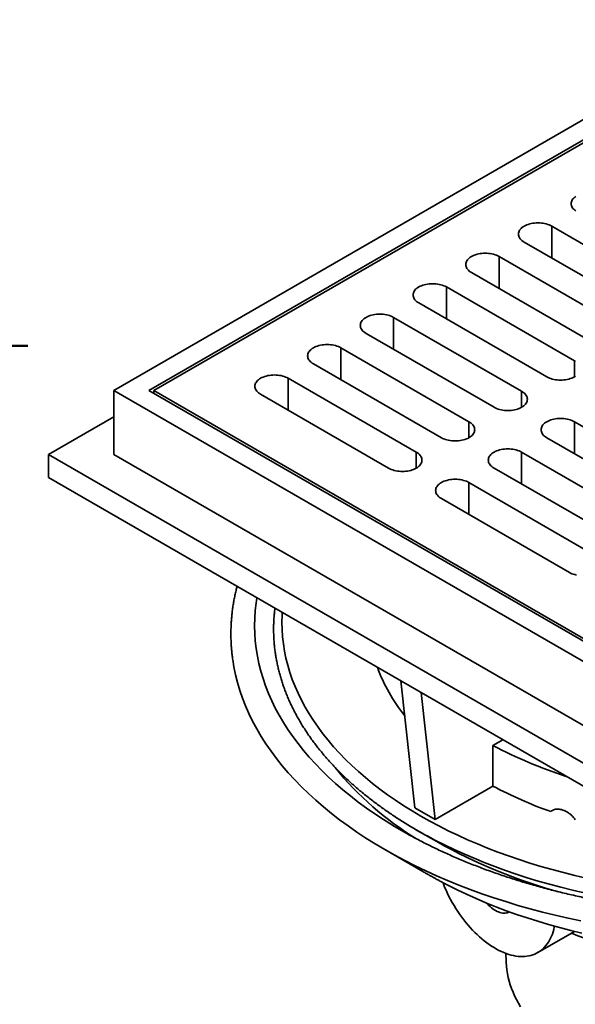
# Model space of a CAD drawing. Units: inches. Extents: x 0.2 to 8.4, y 0.1 to 10.9.
# Drawn here: x 5.1 to 6.4, y 7.4 to 9.6 of the extents above; entities that cross this region are included whole.
import ezdxf

# ---------------------------------------------------------------- set-up
doc = ezdxf.new("R2010")
doc.units = ezdxf.units.IN
doc.header["$MEASUREMENT"] = 0
doc.layers.add('WALL', color=7, linetype='Continuous', lineweight=50)
doc.styles.add('SLDTEXTSTYLE0', font='TXT', dxfattribs={"width": 0.605})
doc.dimstyles.new('SLDDIMSTYLE2', dxfattribs={"dimtxt": 0.101115, "dimasz": 0.1, "dimexe": 0, "dimexo": 0.0625, "dimgap": 0.025279, "dimtad": 0, "dimtih": 1, "dimtoh": 1, "dimdec": 6, "dimlfac": 3, "dimrnd": 1e-09, "dimzin": 12, "dimdsep": 46, "dimlunit": 5, "dimtxsty": 'SLDTEXTSTYLE0', "dimsah": 1, "dimcen": 0.09, "dimadec": 0, "dimazin": 3, "dimtfac": 1, "dimtdec": 3, "dimtofl": 0, "dimtmove": 0, "dimatfit": 3, "dimfxl": 0, "dimfrac": 2, "dimtolj": 1, "dimtzin": 12, "dimarcsym": 0})

# ---------------------------------------------------------------- blocks, each defined once
blk = doc.blocks.new('_D_2')
at = {"layer": 'WALL'}
for p, q in [((4.2752, 8.8613), (5.1462, 8.8613)), ((5.0212, 8.8613), (5.0212, 7.3423)), ((4.7858, 7.1638), (4.7511, 7.1638)), ((4.7511, 7.1638), (4.7511, 7.0086)), ((5.0173, 7.1638), (5.052, 7.1638)), ((5.052, 7.1638), (5.052, 7.0086)), ((4.7511, 7.0086), (4.7858, 7.0086)), ((5.052, 7.0086), (5.0173, 7.0086)), ((5.0212, 6.3613), (5.0212, 6.9854)), ((4.2752, 6.3613), (5.1462, 6.3613))]:
    blk.add_line(p, q, dxfattribs=at)
for points in [[(5.0212, 8.8613), (5.0062, 8.7613), (5.0362, 8.7613)], [(5.0212, 6.3613), (5.0362, 6.4613), (5.0062, 6.4613)]]:
    blk.add_solid(points, dxfattribs=at)
at = {"layer": 'WALL', "char_height": 0.10417, "attachment_point": 1, "style": 'SLDTEXTSTYLE0'}
for s, insert in [('7 1/2"', (4.7226, 7.3213)), ('SQ', (5.1258, 7.3213)), ('191', (4.7858, 7.1428))]:
    blk.add_mtext(s, dxfattribs=dict(at, insert=insert))

msp = doc.modelspace()

# ---------------------------------------------------------------- linework, layer by layer
at = {"color": 7, "linetype": 'Continuous', "lineweight": 35}
for p, q in [((6.74998187, 9.57904164), (5.33576832, 8.76263354)), ((6.74998187, 9.53439434), (5.4131081, 8.76263354)), ((6.74998187, 9.52801617), (5.42415661, 8.76263354)), ((6.58149158, 8.96195193), (6.29975371, 9.12459573)), ((6.23898672, 9.0895157), (6.52072459, 8.92687189)), ((6.46548187, 8.89498095), (6.18374401, 9.05762476)), ((6.12297702, 9.02254472), (6.40471488, 8.85990092)), ((6.34947217, 8.82800998), (6.06773431, 8.99065378)), ((6.00696731, 8.95557374), (6.28870517, 8.79292993)), ((6.23346246, 8.761039), (5.9517246, 8.92368281)), ((5.89095761, 8.88860277), (6.17269548, 8.72595896)), ((6.11745274, 8.69406801), (5.83571488, 8.85671182)), ((5.77494792, 8.8216318), (6.05668578, 8.65898799)), ((6.00144303, 8.62709703), (5.71970516, 8.78974083)), ((5.33576832, 8.76263354), (6.74998187, 7.94622544)), ((5.33576832, 8.62229053), (5.33576832, 8.76263354)), ((5.4131081, 8.76263354), (6.74998187, 7.99087274)), ((5.42415661, 8.76263354), (6.74998187, 7.99725091)), ((5.42415661, 8.75625535), (5.42415661, 8.76263354)), ((5.6589382, 8.75466081), (5.94067606, 8.59201701)), ((5.33576832, 8.70520697), (5.19213727, 8.62229053)), ((6.63121003, 8.53142421), (6.34947217, 8.69406802)), ((6.28870518, 8.65898799), (6.57044305, 8.49634418)), ((6.51520031, 8.46445323), (6.23346245, 8.62709704)), ((5.19213727, 8.62229053), (5.19213727, 8.57125677)), ((5.19213727, 8.62229053), (6.74998187, 7.72296599)), ((5.33576832, 8.62229053), (6.74998187, 7.80588243)), ((6.17269549, 8.59201702), (6.45443335, 8.42937321)), ((5.19213727, 8.57125677), (6.74998187, 7.67193223)), ((6.39919059, 8.39748224), (6.11745273, 8.56012605)), ((6.05668577, 8.52504603), (6.33842363, 8.36240222)), ((5.96779478, 8.12347916), (5.99868093, 7.84409141)), ((6.01198896, 8.0979664), (6.04287511, 7.81857866)), ((6.17033894, 7.98147115), (6.19206277, 7.99401204)), ((6.17033894, 7.98147115), (6.17033894, 7.89216196)), ((6.04287511, 7.81857866), (6.17033894, 7.89216196)), ((5.99868093, 7.84409141), (6.04287511, 7.81857866)), ((6.00235072, 7.79532055), (6.04655205, 7.76979531)), ((5.93225682, 7.75237785), (6.0155973, 7.70425078)), ((6.26920001, 7.52559161), (6.3497275, 7.57207914)), ((6.19873707, 7.52381393), (6.199295, 7.50641892))]:
    msp.add_line(p, q, dxfattribs=at)
at = {"color": 8, "linetype": 'Continuous', "lineweight": 35}
for p, q in [((6.29975371, 9.05443555), (6.29975371, 9.12459573)), ((6.18374401, 8.98746457), (6.18374401, 9.05762476)), ((6.06773431, 8.9204936), (6.06773431, 8.99065378)), ((5.9517246, 8.85352262), (5.9517246, 8.92368281)), ((5.83571488, 8.78655163), (5.83571488, 8.85671182)), ((6.34947217, 8.79292988), (6.34947217, 8.82800998)), ((5.71970516, 8.71958065), (5.71970516, 8.78974083)), ((6.23346246, 8.72595891), (6.23346246, 8.761039)), ((6.11745274, 8.65898792), (6.11745274, 8.69406801)), ((6.34947217, 8.62390783), (6.34947217, 8.69406802)), ((6.00144303, 8.59201693), (6.00144303, 8.62709703)), ((6.23346245, 8.55693685), (6.23346245, 8.62709704)), ((6.11745273, 8.48996586), (6.11745273, 8.56012605))]:
    msp.add_line(p, q, dxfattribs=at)
at = {"color": 7, "linetype": 'Continuous', "lineweight": 35, "flags": 128}
for points in [[(6.35246398, 9.18997124), (6.35018201, 9.18825444), (6.34816788, 9.18642937), (6.34643704, 9.18450987), (6.34500251, 9.18251063), (6.34387533, 9.18044677), (6.34306399, 9.17833408), (6.34257471, 9.17618861), (6.34241119, 9.17402669), (6.34257467, 9.17186478), (6.34306396, 9.1697193), (6.34387531, 9.1676066), (6.34500249, 9.16554278), (6.34643699, 9.16354351), (6.34816793, 9.16162402), (6.350182, 9.15979894), (6.35246397, 9.15808212)], [(6.29975371, 9.12459573), (6.29699002, 9.12605769), (6.29401609, 9.12737505), (6.29085462, 9.12853775), (6.28752958, 9.12953699), (6.28406638, 9.13036511), (6.28049136, 9.13101582), (6.27683166, 9.13148421), (6.27311518, 9.13176667), (6.26937022, 9.13186104), (6.26562527, 9.13176665), (6.2619088, 9.13148419), (6.25824912, 9.13101581), (6.25467403, 9.13036511), (6.25121087, 9.12953697), (6.24788583, 9.12853777), (6.24472438, 9.12737504), (6.24175047, 9.12605769), (6.23898674, 9.12459573), (6.23645428, 9.12300026), (6.2341723, 9.12128346), (6.23215817, 9.11945839), (6.23042733, 9.11753889), (6.22899279, 9.11553964), (6.22786563, 9.11347579), (6.22705428, 9.11136311), (6.226565, 9.10921763), (6.22640148, 9.10705571), (6.22656496, 9.1048938), (6.22705425, 9.10274832), (6.2278656, 9.10063562), (6.22899279, 9.0985718), (6.23042729, 9.09657254), (6.23215822, 9.09465304), (6.23417229, 9.09282796), (6.23645427, 9.09111115), (6.23898672, 9.0895157)], [(6.18374401, 9.05762476), (6.18098031, 9.05908671), (6.17800638, 9.06040407), (6.17484491, 9.06156677), (6.17151988, 9.06256601), (6.16805668, 9.06339413), (6.16448165, 9.06404485), (6.16082195, 9.06451323), (6.15710547, 9.06479569), (6.15336052, 9.06489007), (6.14961556, 9.06479567), (6.14589909, 9.06451321), (6.14223941, 9.06404483), (6.13866433, 9.06339413), (6.13520116, 9.06256599), (6.13187612, 9.0615668), (6.12871467, 9.06040406), (6.12574076, 9.05908671), (6.12297703, 9.05762475), (6.12044457, 9.05602928), (6.1181626, 9.05431248), (6.11614847, 9.05248742), (6.11441763, 9.05056791), (6.11298309, 9.04856867), (6.11185592, 9.04650481), (6.11104457, 9.04439213), (6.11055529, 9.04224666), (6.11039177, 9.04008474), (6.11055526, 9.03792282), (6.11104454, 9.03577734), (6.11185589, 9.03366464), (6.11298308, 9.03160082), (6.11441759, 9.02960156), (6.11614851, 9.02768206), (6.11816258, 9.02585698), (6.12044456, 9.02414017), (6.12297702, 9.02254472)], [(6.06773431, 8.99065378), (6.06497061, 8.99211574), (6.06199667, 8.99343309), (6.05883521, 8.99459579), (6.05551018, 8.99559504), (6.05204697, 8.99642316), (6.04847194, 8.99707387), (6.04481224, 8.99754225), (6.04109577, 8.99782471), (6.03735081, 8.99791909), (6.03360585, 8.99782469), (6.02988939, 8.99754223), (6.02622971, 8.99707385), (6.02265461, 8.99642315), (6.01919145, 8.99559501), (6.01586642, 8.99459582), (6.01270497, 8.99343309), (6.00973105, 8.99211573), (6.00696732, 8.99065377), (6.00443487, 8.98905831), (6.00215289, 8.9873415), (6.00013876, 8.98551643), (5.99840793, 8.98359694), (5.99697337, 8.98159769), (5.99584621, 8.97953384), (5.99503487, 8.97742115), (5.99454559, 8.97527568), (5.99438207, 8.97311376), (5.99454555, 8.97095184), (5.99503484, 8.96880637), (5.99584619, 8.96669367), (5.99697337, 8.96462985), (5.99840787, 8.96263058), (6.00013881, 8.96071108), (6.00215288, 8.95888601), (6.00443485, 8.95716919), (6.00696731, 8.95557374)], [(5.9517246, 8.92368281), (5.94896089, 8.92514475), (5.94598697, 8.92646211), (5.94282551, 8.92762482), (5.93950046, 8.92862405), (5.93603727, 8.92945218), (5.93246223, 8.93010288), (5.92880253, 8.93057127), (5.92508606, 8.93085373), (5.92134112, 8.93094812), (5.91759615, 8.93085372), (5.91387968, 8.93057125), (5.91022001, 8.93010288), (5.90664492, 8.92945218), (5.90318175, 8.92862404), (5.8998567, 8.92762484), (5.89669527, 8.92646211), (5.89372135, 8.92514475), (5.89095761, 8.92368279), (5.88842515, 8.92208732), (5.88614319, 8.92037052), (5.88412905, 8.91854546), (5.88239822, 8.91662596), (5.88096368, 8.91462672), (5.87983651, 8.91256286), (5.87902518, 8.91045018), (5.87853588, 8.9083047), (5.87837236, 8.90614278), (5.87853586, 8.90398087), (5.87902512, 8.90183538), (5.87983648, 8.89972269), (5.88096368, 8.89765888), (5.88239817, 8.8956596), (5.8841291, 8.8937401), (5.88614316, 8.89191502), (5.88842515, 8.89019821), (5.89095761, 8.88860277)], [(5.83571488, 8.85671182), (5.8329512, 8.85817378), (5.82997727, 8.85949114), (5.82681579, 8.86065383), (5.82349077, 8.86165308), (5.82002755, 8.86248119), (5.81645253, 8.86313191), (5.81279284, 8.8636003), (5.80907634, 8.86388275), (5.8053314, 8.86397713), (5.80158643, 8.86388273), (5.79786996, 8.86360027), (5.79421029, 8.8631319), (5.7906352, 8.86248119), (5.78717204, 8.86165305), (5.78384701, 8.86065386), (5.78068555, 8.85949113), (5.77771165, 8.85817378), (5.77494792, 8.85671182), (5.77241545, 8.85511635), (5.77013347, 8.85339954), (5.76811936, 8.85157449), (5.7663885, 8.84965497), (5.76495396, 8.84765573), (5.76382679, 8.84559187), (5.76301546, 8.84347919), (5.76252616, 8.84133372), (5.76236264, 8.83917179), (5.76252614, 8.83700989), (5.76301543, 8.83486441), (5.76382676, 8.8327517), (5.76495396, 8.83068789), (5.76638847, 8.82868863), (5.76811938, 8.82676912), (5.77013344, 8.82494404), (5.77241543, 8.82322723), (5.77494792, 8.8216318)], [(6.35200465, 8.82641451), (6.34947217, 8.82800998)], [(5.71970516, 8.78974083), (5.7169415, 8.79120281), (5.71396758, 8.79252017), (5.7108061, 8.79368286), (5.70748107, 8.79468211), (5.70401785, 8.79551022), (5.70044284, 8.79616094), (5.69678315, 8.79662933), (5.69306662, 8.79691176), (5.68932168, 8.79700615), (5.68557674, 8.79691176), (5.68186027, 8.7966293), (5.67820058, 8.79616091), (5.67462551, 8.79551022), (5.67116234, 8.79468208), (5.66783732, 8.79368289), (5.66467583, 8.79252014), (5.66170196, 8.79120281), (5.6589382, 8.78974083), (5.65640576, 8.78814538), (5.65412377, 8.78642857), (5.65210966, 8.78460352), (5.65037878, 8.78268399), (5.64894424, 8.78068474), (5.6478171, 8.7786209), (5.64700574, 8.77650821), (5.64651644, 8.77436273), (5.64635295, 8.77220082), (5.64651644, 8.77003892), (5.64700574, 8.76789344), (5.64781704, 8.76578072), (5.64894424, 8.7637169), (5.65037878, 8.76171766), (5.65210966, 8.75979813), (5.65412377, 8.75797308), (5.65640576, 8.75625627), (5.6589382, 8.75466081)], [(6.28870517, 8.79292993), (6.29146889, 8.79146796), (6.2944428, 8.79015062), (6.2976043, 8.78898791), (6.3009293, 8.78798868), (6.3043925, 8.78716056), (6.30796753, 8.78650985), (6.31162724, 8.78604147), (6.31534371, 8.78575901), (6.31908866, 8.78566463), (6.32283366, 8.78575901), (6.32655011, 8.78604147), (6.33020979, 8.78650985), (6.33378485, 8.78716056), (6.33724805, 8.78798869), (6.34057303, 8.78898791), (6.34373454, 8.79015062), (6.34670845, 8.79146797), (6.34947217, 8.79292993), (6.35200464, 8.7945254)], [(6.17269548, 8.72595896), (6.17545919, 8.72449699), (6.17843308, 8.72317964), (6.18159459, 8.72201693), (6.18491959, 8.7210177), (6.18838281, 8.72018959), (6.19195783, 8.71953887), (6.19561752, 8.71907048), (6.19933402, 8.71878804), (6.20307896, 8.71869365), (6.20682395, 8.71878804), (6.21054042, 8.7190705), (6.21420009, 8.71953887), (6.21777516, 8.72018959), (6.22123835, 8.72101772), (6.22456332, 8.72201693), (6.22772483, 8.72317964), (6.23069873, 8.72449699), (6.23346246, 8.72595895), (6.23599493, 8.72755442), (6.23827692, 8.72927123), (6.24029097, 8.73109631), (6.24202188, 8.7330158), (6.24345639, 8.73501505), (6.24458359, 8.7370789), (6.24539493, 8.73919158), (6.24588422, 8.74133705), (6.24604772, 8.74349899), (6.24588422, 8.7456609), (6.24539493, 8.74780637), (6.24458357, 8.74991907), (6.24345639, 8.75198289), (6.24202188, 8.75398215), (6.240291, 8.75590165), (6.23827689, 8.75772673), (6.23599493, 8.75944353), (6.23346246, 8.761039)], [(6.05668578, 8.65898799), (6.05944947, 8.657526), (6.06242337, 8.65620865), (6.06558487, 8.65504595), (6.0689099, 8.65404673), (6.07237309, 8.6532186), (6.07594811, 8.65256789), (6.07960782, 8.65209951), (6.0833243, 8.65181705), (6.08706924, 8.65172267), (6.09081423, 8.65181705), (6.0945307, 8.65209951), (6.09819037, 8.65256789), (6.10176544, 8.6532186), (6.10522863, 8.65404673), (6.10855363, 8.65504596), (6.11171511, 8.65620865), (6.11468904, 8.65752602), (6.11745277, 8.65898798), (6.11998524, 8.66058345), (6.1222672, 8.66230024), (6.12428128, 8.66412534), (6.12601216, 8.66604481), (6.12744668, 8.66804407), (6.12857388, 8.67010791), (6.12938521, 8.67222059), (6.1298745, 8.67436607), (6.130038, 8.676528), (6.1298745, 8.67868991), (6.12938523, 8.6808354), (6.12857388, 8.6829481), (6.12744668, 8.68501191), (6.12601219, 8.68701118), (6.12428128, 8.68893066), (6.1222672, 8.69075576), (6.11998524, 8.69247256), (6.11745274, 8.69406801)], [(6.34947217, 8.69406802), (6.34670845, 8.69552998), (6.34373454, 8.69684733), (6.34057306, 8.69801005), (6.33724804, 8.69900926), (6.33378485, 8.69983739), (6.33020979, 8.7004881), (6.32655011, 8.70095648), (6.32283364, 8.70123894), (6.31908869, 8.70133333), (6.31534371, 8.70123894), (6.31162722, 8.70095649), (6.30796756, 8.70048811), (6.3043925, 8.69983739), (6.3009293, 8.69900927), (6.29760428, 8.69801004), (6.29444282, 8.69684735), (6.29146889, 8.69552998), (6.28870517, 8.69406801), (6.28617269, 8.69247255), (6.28389073, 8.69075576), (6.28187663, 8.68893066), (6.28014576, 8.68701119), (6.27871126, 8.68501192), (6.27758405, 8.68294809), (6.27677272, 8.68083541), (6.27628344, 8.67868993), (6.27611993, 8.676528), (6.27628344, 8.67436608), (6.27677271, 8.67222059), (6.27758405, 8.6701079), (6.27871126, 8.66804408), (6.28014575, 8.66604481), (6.28187665, 8.66412534), (6.28389073, 8.66230024), (6.2861727, 8.66058343), (6.28870518, 8.65898799)], [(5.94067606, 8.59201701), (5.9434398, 8.59055505), (5.9464137, 8.5892377), (5.94957515, 8.58807496), (5.95290021, 8.58707576), (5.95636337, 8.58624762), (5.95993839, 8.5855969), (5.96359813, 8.58512854), (5.9673146, 8.58484608), (5.97105954, 8.5847517), (5.97480451, 8.58484607), (5.97852098, 8.58512853), (5.98218068, 8.58559692), (5.98575572, 8.58624762), (5.98921891, 8.58707575), (5.99254394, 8.58807499), (5.99570542, 8.58923768), (5.99867934, 8.59055505), (6.00144305, 8.59201699), (6.00397554, 8.59361248), (6.00625748, 8.59532926), (6.00827159, 8.59715437), (6.01000247, 8.59907384), (6.01143698, 8.6010731), (6.01256416, 8.60313693), (6.01337551, 8.60524962), (6.01386481, 8.6073951), (6.01402828, 8.60955702), (6.01386478, 8.61171893), (6.01337554, 8.61386443), (6.01256418, 8.61597713), (6.01143698, 8.61804094), (6.0100025, 8.62004021), (6.00827159, 8.62195969), (6.0062575, 8.62378479), (6.00397554, 8.62550159), (6.00144303, 8.62709703)], [(6.23346245, 8.62709704), (6.23069875, 8.628559), (6.22772484, 8.62987636), (6.22456334, 8.63103907), (6.22123835, 8.63203829), (6.21777513, 8.6328664), (6.2142001, 8.63351713), (6.21054042, 8.63398551), (6.20682392, 8.63426796), (6.20307897, 8.63436235), (6.19933399, 8.63426796), (6.1956175, 8.6339855), (6.19195784, 8.63351713), (6.18838278, 8.6328664), (6.18491958, 8.63203828), (6.18159459, 8.63103907), (6.1784331, 8.62987636), (6.1754592, 8.62855901), (6.17269548, 8.62709704), (6.170163, 8.62550158), (6.16788101, 8.62378477), (6.16586694, 8.62195969), (6.16413604, 8.6200402), (6.16270154, 8.61804094), (6.16157433, 8.6159771), (6.160763, 8.61386442), (6.16027372, 8.61171894), (6.16011021, 8.60955701), (6.16027372, 8.6073951), (6.16076301, 8.60524962), (6.16157433, 8.60313692), (6.16270154, 8.6010731), (6.16413606, 8.59907384), (6.16586693, 8.59715435), (6.16788101, 8.59532925), (6.17016298, 8.59361245), (6.17269549, 8.59201702)], [(6.11745273, 8.56012605), (6.11468906, 8.56158803), (6.11171515, 8.56290539), (6.10855364, 8.5640681), (6.10522865, 8.56506732), (6.10176544, 8.56589543), (6.09819041, 8.56654616), (6.09453073, 8.56701454), (6.0908142, 8.56729697), (6.08706925, 8.56739136), (6.0833243, 8.56729699), (6.07960781, 8.56701453), (6.07594812, 8.56654614), (6.07237309, 8.56589543), (6.06890989, 8.56506731), (6.0655849, 8.5640681), (6.06242338, 8.56290537), (6.05944951, 8.56158804), (6.05668576, 8.56012606), (6.0541533, 8.55853061), (6.05187132, 8.5568138), (6.04985725, 8.55498872), (6.04812632, 8.55306922), (6.04669183, 8.55106995), (6.04556464, 8.54900613), (6.04475328, 8.54689344), (6.044264, 8.54474796), (6.04410052, 8.54258604), (6.04426403, 8.54042412), (6.04475332, 8.53827865), (6.04556461, 8.53616593), (6.04669183, 8.53410211), (6.04812636, 8.53210287), (6.04985721, 8.53018336), (6.05187134, 8.5283583), (6.05415332, 8.52664149), (6.05668577, 8.52504603)], [(6.33842363, 8.36240222), (6.34118736, 8.36094027), (6.34416127, 8.35962291), (6.34732272, 8.35846018), (6.35064776, 8.35746098), (6.35411093, 8.35663284)], [(6.36401767, 7.59508431), (6.33561892, 7.60113249), (6.30750415, 7.60760771), (6.27969262, 7.6145056), (6.2522034, 7.6218214), (6.22505534, 7.62955007), (6.19826704, 7.63768639), (6.17185688, 7.64622472), (6.1458429, 7.6551592), (6.12024298, 7.66448375), (6.09507465, 7.67419197), (6.07035516, 7.68427719), (6.04610145, 7.6947325), (6.02233017, 7.70555075), (5.99905758, 7.71672453), (5.97629961, 7.72824614), (5.95407187, 7.7401077), (5.93238963, 7.75230112), (5.91126773, 7.76481801), (5.89072067, 7.77764981), (5.8707625, 7.79078771), (5.85140685, 7.80422269), (5.83266706, 7.81794555), (5.81455596, 7.83194692), (5.79708596, 7.84621718), (5.78026901, 7.86074655), (5.76411666, 7.87552507), (5.74864001, 7.89054262), (5.73384958, 7.90578888), (5.71975554, 7.92125344), (5.70636764, 7.93692568), (5.69369494, 7.95279487), (5.68174614, 7.96885012), (5.67052952, 7.98508043), (5.66005262, 8.00147468), (5.65032275, 8.01802164), (5.64134656, 8.03471), (5.6331301, 8.05152822), (5.62567911, 8.06846487), (5.61899867, 8.08550832), (5.61309339, 8.10264688), (5.60796722, 8.11986881), (5.60362373, 8.13716227), (5.60006593, 8.15451549), (5.59743875, 8.17088138)], [(5.98417003, 7.78571671), (5.9691584, 7.79421923), (5.95005919, 7.80552151)], [(6.05988504, 7.67966946), (6.06109123, 7.67654756), (6.06392211, 7.66959099), (6.06693864, 7.66266502), (6.07013579, 7.65578116), (6.07350823, 7.64895089), (6.07705036, 7.6421856), (6.08075628, 7.63549649), (6.08461982, 7.62889477), (6.08863454, 7.62239134), (6.09279378, 7.61599709), (6.0970906, 7.60972265), (6.10151786, 7.60357842), (6.10606818, 7.5975747), (6.110734, 7.59172143), (6.11550754, 7.58602836), (6.12038086, 7.58050496), (6.12534585, 7.57516046), (6.13039425, 7.57000371), (6.13551765, 7.56504332), (6.14070753, 7.56028754), (6.14595524, 7.5557443), (6.15125206, 7.55142112), (6.15658917, 7.54732525), (6.16195768, 7.54346345), (6.16734866, 7.53984218), (6.17275314, 7.53646749), (6.17816212, 7.53334495), (6.1835666, 7.53047977), (6.18895758, 7.52787674), (6.19432609, 7.52554018), (6.1996632, 7.52347397), (6.20496002, 7.52168157), (6.21020773, 7.52016593), (6.21539761, 7.5189296), (6.22052101, 7.51797464), (6.22556941, 7.51730263), (6.2305344, 7.51691468), (6.23540772, 7.51681146), (6.24018126, 7.51699312), (6.24484708, 7.51745935), (6.2493974, 7.51820938), (6.25382466, 7.51924201), (6.25812148, 7.52055543), (6.26228071, 7.52214754), (6.26629544, 7.52401566), (6.27015898, 7.52615664), (6.2738649, 7.52856698), (6.27740703, 7.53124262), (6.28077947, 7.53417915), (6.28397662, 7.53737166), (6.28699315, 7.54081482), (6.28982403, 7.54450292), (6.29246456, 7.54842981), (6.29491036, 7.55258896), (6.29715733, 7.55697346), (6.29920173, 7.561576), (6.30104019, 7.5663889), (6.30266963, 7.57140419), (6.30408733, 7.57661349), (6.30529094, 7.58200814), (6.30560272, 7.58362249)], [(6.36609066, 7.56816128), (6.34134385, 7.57416123), (6.31687817, 7.58053376), (6.29271039, 7.58727445), (6.26885709, 7.5943787), (6.24533474, 7.60184163), (6.22215948, 7.60965809), (6.19934723, 7.61782267), (6.17691373, 7.62632982), (6.15487437, 7.63517365), (6.13324439, 7.6443481), (6.11203854, 7.65384683), (6.09127151, 7.66366333), (6.07095751, 7.67379082)], [(6.15606819, 7.63468185), (6.15800628, 7.63253645), (6.16091382, 7.62955323), (6.16389382, 7.62676826), (6.16693142, 7.62419546), (6.17001151, 7.62184758), (6.17311872, 7.61973638), (6.17623759, 7.6178723), (6.17935257, 7.61626471), (6.18244815, 7.61492156), (6.1855089, 7.61384958), (6.18851958, 7.61305408), (6.19146518, 7.61253904), (6.19433104, 7.61230701), (6.19710286, 7.61235917), (6.19976686, 7.61269522), (6.20230974, 7.61331355), (6.20471885, 7.61421102), (6.20661587, 7.61516917)], [(6.23079261, 7.40616839), (6.22615777, 7.41405056), (6.22188193, 7.42200006), (6.21796803, 7.43001145), (6.21441876, 7.43807926), (6.21123652, 7.44619793), (6.20842351, 7.4543619), (6.20598163, 7.46256558), (6.20391261, 7.47080335), (6.20221785, 7.47906957), (6.2008985, 7.48735857), (6.19995546, 7.49566467), (6.19938934, 7.50398216), (6.199295, 7.50641892)]]:
    msp.add_lwpolyline(points, dxfattribs=at)
at = {"color": 8, "linetype": 'Continuous', "lineweight": 35, "flags": 128}
for points in [[(5.95005919, 7.80552151), (5.94898639, 7.80617321), (5.92936331, 7.81842791), (5.9103027, 7.83097497), (5.89181755, 7.84380577), (5.87392051, 7.85691149), (5.85662389, 7.87028318), (5.83993959, 7.88391169), (5.8238789, 7.89778763), (5.80845295, 7.91190153), (5.79367234, 7.92624373), (5.77954705, 7.94080433), (5.76608689, 7.95557343), (5.75330099, 7.97054084), (5.74119821, 7.98569636), (5.72978683, 8.00102959), (5.71907462, 8.01652999), (5.70906894, 8.03218697), (5.69977659, 8.04798977), (5.69120406, 8.06392758), (5.68335713, 8.07998947), (5.67624122, 8.09616446), (5.66986128, 8.11244144), (5.66422149, 8.12880924), (5.65932586, 8.14525663), (5.65517776, 8.1617724), (5.65177993, 8.17834519), (5.64913475, 8.19496364), (5.64724406, 8.21161639), (5.64610908, 8.228292), (5.6457307, 8.24497903), (5.64610908, 8.26166605), (5.64724406, 8.27834167), (5.64913475, 8.29499441), (5.65087399, 8.30643366)], [(6.37577611, 7.68953273), (6.35038606, 7.69538046), (6.32526984, 7.70160982), (6.30044468, 7.70821663), (6.27592764, 7.71519631), (6.25173547, 7.72254409), (6.22788477, 7.73025493), (6.20439192, 7.73832358), (6.18127295, 7.74674444), (6.15854376, 7.7555118), (6.13621993, 7.76461964), (6.11431672, 7.77406169), (6.09284919, 7.78383152), (6.07183202, 7.7939224), (6.05127957, 7.8043274), (6.03120601, 7.81503943), (6.01162508, 7.82605116), (5.99255015, 7.83735499), (5.97399435, 7.84894321), (5.9559704, 7.86080788), (5.9384906, 7.87294084), (5.92156692, 7.88533378), (5.90521104, 7.89797823), (5.88943408, 7.9108655), (5.87424693, 7.92398679), (5.85966, 7.93733309), (5.84568317, 7.95089522), (5.83232615, 7.96466393), (5.81959804, 7.97862978), (5.80750758, 7.99278317), (5.79606301, 8.00711442), (5.78527226, 8.02161371), (5.77514261, 8.03627107), (5.76568108, 8.05107652), (5.75689418, 8.06601986), (5.74878791, 8.08109089), (5.74136775, 8.09627922), (5.73463888, 8.11157449), (5.72860583, 8.12696619), (5.72327281, 8.14244379), (5.71864348, 8.1579967), (5.71472091, 8.1736142), (5.71150789, 8.18928566), (5.70900661, 8.20500029), (5.70721874, 8.2207473), (5.70614552, 8.23651599), (5.70578768, 8.25229546), (5.70614552, 8.26807492), (5.70648553, 8.27432979)], [(6.37113734, 7.65703966), (6.34543256, 7.66295987), (6.32000493, 7.66926645), (6.29487208, 7.67595517), (6.27005112, 7.68302138), (6.24555902, 7.69046022), (6.22141268, 7.69826666), (6.19762858, 7.70643532), (6.17422305, 7.71496059), (6.15121213, 7.72383664), (6.12861156, 7.73305737), (6.10643682, 7.74261648), (6.08470314, 7.75250739), (6.06342542, 7.76272335), (6.04261825, 7.77325738), (6.03358421, 7.77800803)]]:
    msp.add_lwpolyline(points, dxfattribs=at)
at = {"color": 7, "linetype": 'Continuous', "lineweight": 35}
for centre, radius, start, end in [((6.26598773, 8.28182827), 0.37296694, 200.12548533, 219.02800366), ((6.63459934, 8.85669106), 0.99073085, 242.05628524, 252.19819819), ((6.62319761, 8.74289437), 0.96375651, 241.97290219, 250.24342675), ((6.50396531, 8.66347184), 1.00264876, 238.67521438, 242.02161308), ((6.62203202, 8.78695182), 1.16866786, 240.49997836, 254.97257397), ((6.7457942, 8.61603233), 1.12271479, 248.96776247, 273.86427062)]:
    msp.add_arc(centre, radius, start, end, dxfattribs=at)
at = {"color": 8, "linetype": 'Continuous', "lineweight": 35}
msp.add_arc((6.359999, 8.36498428), 0.6892597, 218.84345352, 238.6899311, dxfattribs=at)
at = {"color": 7, "linetype": 'Continuous', "lineweight": 35}
for points, knots in [([(5.60704313, 8.33173668), (5.60625825, 8.32867027), (5.60457289, 8.32208589), (5.6023261, 8.31194953), (5.60023138, 8.30134196), (5.59842415, 8.29071861), (5.59689536, 8.28008275), (5.5956477, 8.2694365), (5.59468003, 8.25878251), (5.59399307, 8.24812277), (5.59358629, 8.2374599), (5.59345987, 8.22679595), (5.59361331, 8.21613338), (5.59404847, 8.20547445), (5.59475738, 8.19482126), (5.59576923, 8.1841778), (5.59666497, 8.17626979), (5.59731094, 8.17191629), (5.59743191, 8.17110101)], [0, 0, 0, 0, 0.0578947685, 0.1243151692, 0.1906790257, 0.2569907453, 0.323255763, 0.3894798834, 0.455669351, 0.5218307249, 0.5879713742, 0.6540976822, 0.7202173727, 0.7863364252, 0.8524611601, 0.9185986929, 0.9847561051, 1, 1, 1, 1]), ([(5.69043867, 8.28359342), (5.69026668, 8.28230268), (5.68964606, 8.27764481), (5.68886772, 8.26960613), (5.68810109, 8.25948243), (5.68763271, 8.24935331), (5.68743976, 8.23922234), (5.68752831, 8.22909173), (5.68789656, 8.21896398), (5.68854502, 8.20884165), (5.68947315, 8.19872716), (5.69068101, 8.18862289), (5.69216829, 8.17853146), (5.69393468, 8.1684549), (5.69598003, 8.1583961), (5.69830372, 8.14835711), (5.70090555, 8.13834076), (5.70378514, 8.12834939), (5.70694175, 8.11838571), (5.71037501, 8.10845216), (5.71408417, 8.09855134), (5.71806837, 8.08868609), (5.72232708, 8.07885886), (5.72685914, 8.06907265), (5.73166363, 8.05932975), (5.73673939, 8.04963335), (5.74208534, 8.03998594), (5.74770004, 8.03039031), (5.75358215, 8.02084929), (5.75973021, 8.01136549), (5.76614243, 8.00194177), (5.77281739, 7.99258086), (5.77975295, 7.9832854), (5.78694743, 7.97405805), (5.79439881, 7.96490155), (5.80210497, 7.95581848), (5.81006372, 7.94681131), (5.81827278, 7.93788276), (5.82672994, 7.92903524), (5.83543272, 7.9202713), (5.84437862, 7.9115933), (5.8535651, 7.90300363), (5.86298959, 7.89450461), (5.87264938, 7.88609857), (5.88254167, 7.87778787), (5.89266385, 7.86957455), (5.90301282, 7.86146081), (5.91358593, 7.85344889), (5.92438003, 7.84554094), (5.93539191, 7.83773856), (5.94662018, 7.83004504), (5.9580547, 7.82245796), (5.96971932, 7.81499528), (5.97790042, 7.8098636), (5.9822494, 7.80725331), (5.98257789, 7.80705615)], [0, 0, 0, 0, 0.0073812999, 0.0266365993, 0.0458854162, 0.0651292135, 0.084369638, 0.1036082126, 0.1228464006, 0.1420854862, 0.1613270974, 0.1805726906, 0.1998237664, 0.2190819462, 0.2383484885, 0.2576246326, 0.2769114545, 0.2962100539, 0.3155212218, 0.3348456919, 0.354184035, 0.373536712, 0.3929039547, 0.4122859049, 0.4316826325, 0.4510940178, 0.470519765, 0.4899596917, 0.5094132433, 0.5288800546, 0.5483594885, 0.5678509942, 0.587353919, 0.6068675886, 0.626391274, 0.6459243046, 0.6654659589, 0.6850155587, 0.7045723521, 0.7241357175, 0.7437049755, 0.7632795079, 0.7828587178, 0.8024420437, 0.8220289208, 0.8416188507, 0.8612113885, 0.8808060549, 0.9004024782, 0.9200002497, 0.9395990639, 0.9591985776, 0.9787985156, 0.998398606, 1, 1, 1, 1]), ([(6.29742412, 7.83586723), (6.29861623, 7.83681774), (6.30100046, 7.83871875), (6.30543736, 7.84048653), (6.31037675, 7.84136958), (6.31573374, 7.84131104), (6.32135547, 7.8402989), (6.32707972, 7.83839716), (6.33274379, 7.83562574), (6.33819545, 7.8320961), (6.34324812, 7.82786761), (6.34783704, 7.82310649), (6.35031326, 7.81958619), (6.35155071, 7.81782699)], [0, 0, 0, 0, 0.0909732599, 0.181946281, 0.2729215186, 0.3638958564, 0.4548240438, 0.5457524586, 0.6366062315, 0.7274602702, 0.8183391483, 0.9092186339, 1, 1, 1, 1]), ([(7.51903389, 7.78754647), (7.51594464, 7.78581956), (7.50871288, 7.78177693), (7.49710915, 7.7755482), (7.48426363, 7.76884162), (7.47122234, 7.76225324), (7.45799675, 7.75578009), (7.44458828, 7.74942536), (7.43100053, 7.7431905), (7.41723702, 7.73707728), (7.40330116, 7.73108755), (7.38919639, 7.725223), (7.37492648, 7.71948531), (7.36049496, 7.71387589), (7.34590547, 7.70839664), (7.33116183, 7.70304901), (7.31626773, 7.69783441), (7.30122702, 7.69275444), (7.28604358, 7.68781054), (7.27072124, 7.6830041), (7.25526406, 7.67833646), (7.23967588, 7.67380904), (7.22396082, 7.66942291), (7.20812288, 7.66517966), (7.1921662, 7.66108009), (7.17609485, 7.65712572), (7.15991302, 7.6533174), (7.1436248, 7.64965638), (7.12723458, 7.64614358), (7.11074645, 7.64278008), (7.09416471, 7.63956677), (7.0774937, 7.63650466), (7.06073772, 7.63359442), (7.04390108, 7.63083709), (7.02698816, 7.6282333), (7.01000339, 7.62578379), (6.99295109, 7.62348928), (6.97583573, 7.62135054), (6.95866176, 7.61936794), (6.9414336, 7.61754216), (6.92415575, 7.61587365), (6.90683266, 7.61436295), (6.88946885, 7.61301057), (6.8720688, 7.61181669), (6.85463706, 7.6107817), (6.83717811, 7.60990602), (6.81969649, 7.60918984), (6.80219675, 7.60863318), (6.78468344, 7.60823639), (6.7671611, 7.60799952), (6.74963425, 7.60792274), (6.73210744, 7.60800585), (6.71458526, 7.60824914), (6.69707226, 7.60865218), (6.67957298, 7.60921513), (6.66209194, 7.60993778), (6.64463368, 7.61081976), (6.62720275, 7.61186113), (6.60980368, 7.61306131), (6.59244098, 7.61442002), (6.57511915, 7.61593715), (6.55784265, 7.61761185), (6.54061601, 7.619444), (6.52344371, 7.62143282), (6.50633014, 7.62357801), (6.48927981, 7.62587876), (6.4722971, 7.62833462), (6.45538638, 7.63094456), (6.43855214, 7.6337083), (6.42179867, 7.6366247), (6.40513033, 7.63969307), (6.38855146, 7.6429127), (6.37206634, 7.64628236), (6.35567918, 7.64980132), (6.33939436, 7.65346859), (6.32321595, 7.65728291), (6.3071483, 7.66124361), (6.29119541, 7.66534904), (6.27536152, 7.66959852), (6.25965064, 7.6739906), (6.24406691, 7.67852407), (6.22861428, 7.6831976), (6.21329679, 7.68800997), (6.19811828, 7.69295963), (6.18308288, 7.69804549), (6.16819421, 7.70326569), (6.15345625, 7.70861898), (6.13887268, 7.71410382), (6.12444733, 7.7197186), (6.11018391, 7.72546177), (6.09608594, 7.73133153), (6.08215702, 7.73732646), (6.06840077, 7.74344448), (6.05482077, 7.74968426), (6.04142002, 7.75604364), (6.02820305, 7.76252132), (6.01516934, 7.76911353), (6.00233636, 7.77582617), (5.99195942, 7.78139155), (5.98593364, 7.78475931), (5.98405029, 7.7858119)], [0, 0, 0, 0, 0.0076550746, 0.0179201597, 0.0281860541, 0.0384528399, 0.0487205919, 0.05898937, 0.0692592208, 0.0795301833, 0.0898022994, 0.1000755858, 0.1103500703, 0.1206257446, 0.1309026379, 0.1411807429, 0.15146005, 0.1617405629, 0.1720222533, 0.182305135, 0.1925891448, 0.2028743064, 0.2131605712, 0.2234479244, 0.2337363221, 0.2440257414, 0.2543161677, 0.2646075837, 0.2748998867, 0.2851930834, 0.2954871862, 0.3057820727, 0.3160777353, 0.3263741862, 0.3366713188, 0.3469691192, 0.3572675588, 0.3675665986, 0.3778661748, 0.3881662597, 0.3984668612, 0.4087678257, 0.4190692255, 0.4293709594, 0.4396730132, 0.449975293, 0.4602778592, 0.4705805985, 0.4808834506, 0.4911864263, 0.5014894433, 0.5117925124, 0.5220955537, 0.5323984837, 0.5427013121, 0.5530039867, 0.5633064748, 0.5736087201, 0.5839106555, 0.5942122744, 0.6045135374, 0.6148144122, 0.6251148148, 0.6354147299, 0.6457141178, 0.6560129288, 0.6663111505, 0.6766087322, 0.6869055991, 0.6972017457, 0.7074971254, 0.7177916732, 0.7280854018, 0.7383782448, 0.7486701583, 0.7589611462, 0.7692511051, 0.7795400492, 0.7898279447, 0.8001147432, 0.8104004166, 0.8206849429, 0.8309683001, 0.8412504595, 0.8515313912, 0.8618111001, 0.8720895475, 0.8823667347, 0.8926426339, 0.9029172561, 0.9131906125, 0.9234626946, 0.9337335179, 0.9440030929, 0.9542714597, 0.9645386391, 0.974804678, 0.9850696244, 0.9953335402, 1, 1, 1, 1]), ([(6.01559854, 7.70425294), (6.01715938, 7.70335374), (6.02054721, 7.70140201), (6.02621706, 7.69819122), (6.03247838, 7.69468444), (6.03893673, 7.69110744), (6.04545565, 7.68753121), (6.05202877, 7.68395432), (6.05872474, 7.68033779), (6.06506201, 7.67693585), (6.0691414, 7.67475965), (6.07095751, 7.67379082)], [0, 0, 0, 0, 0.098320936, 0.213407312, 0.332014969, 0.4506329301, 0.5636275493, 0.6766325856, 0.7920142124, 0.9074061461, 1, 1, 1, 1])]:
    msp.add_open_spline(points, degree=3, knots=knots, dxfattribs=at)

# ---------------------------------------------------------------- dimensions: what is measured, and where the dimension line sits
at = {"layer": 'WALL'}
dim = msp.add_linear_dim(base=(5.02116343, 8.8612948), p1=(4.21273661, 6.3612948), p2=(4.21273661, 8.8612948), angle=90, text='<> SQ', dimstyle='SLDDIMSTYLE2', dxfattribs=at)
dim.commit()
dim.dimension.update_dxf_attribs({"geometry": '_D_2', "text_midpoint": (5.02116343, 7.16383665), "dimtype": 160})

doc.saveas('drawing.dxf')
